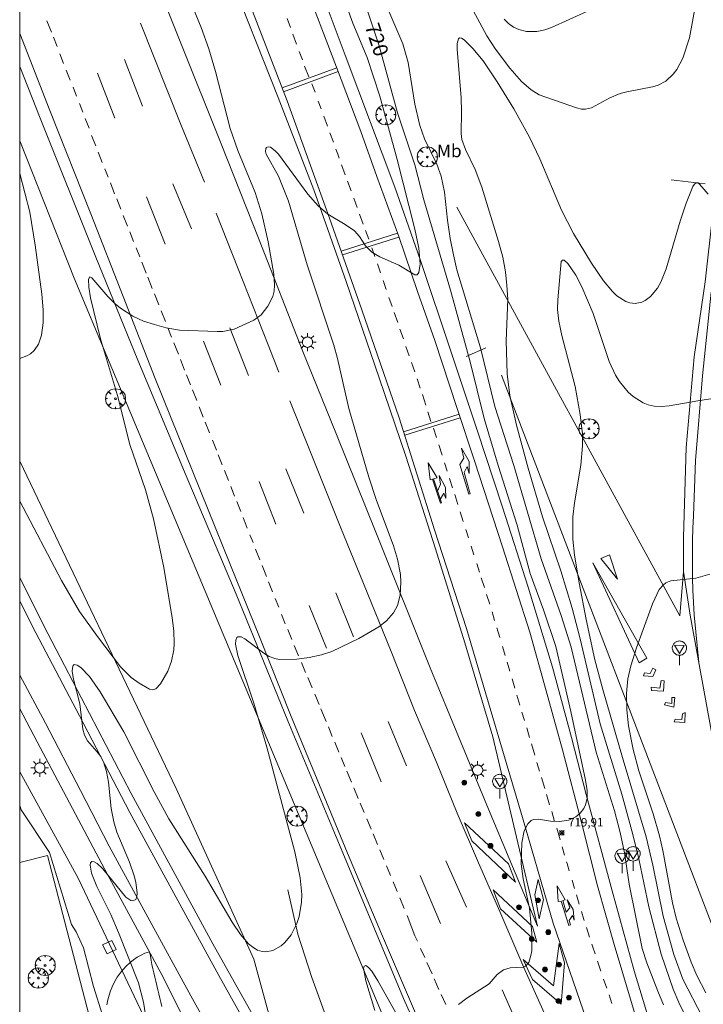
# Model space of a CAD drawing. Units: millimetres. Extents: x 426000 to 427000, y 4483499 to 4484002.
# Drawn here: x 426000 to 426081, y 4483600 to 4483717 of the extents above; entities that cross this region are included whole.
import ezdxf
from ezdxf.enums import TextEntityAlignment as Align

# ---------------------------------------------------------------- set-up
doc = ezdxf.new("R2010")
doc.units = ezdxf.units.MM
doc.header["$MEASUREMENT"] = 0
doc.layers.get('0').update_dxf_attribs({"lineweight": 9})
for name, color, linetype, lineweight in [('1', 7, 'Continuous', 9), ('f020120p_textocartografico_usos_coberturas', 90, 'Continuous', 9), ('f031005l_quitamiedos', 7, 'QUITAMIEDOS', 9), ('f031026l_pinturavial', 253, 'Continuous', 9), ('f050002l_curvanivel_cgn', 23, 'Continuous', 9), ('f050002l_curvanivel_mae', 213, 'Continuous', 9), ('f050008p_puntocotaterreno', 7, 'Continuous', 9), ('f060140s_arboladourbano', 92, 'Continuous', 9), ('f061013p_arbol', 91, 'Continuous', 9), ('f070045l_muro_mur', 30, 'MURO2', 9), ('f070045l_muro_tap', 11, 'MURO2', 9), ('f070056l_edificacion_med', 221, 'Continuous', 9), ('f070058l_elementoconstruido_bordillo', 30, 'Continuous', 9), ('f081051p_bolardo', 7, 'Continuous', 9), ('f081055p_farola', 7, 'Continuous', 9), ('f081061l_panelpublicitario', 7, 'Continuous', 9), ('f081065s_registro_cuadrado', 7, 'Continuous', 9), ('f081068p_senal', 7, 'Continuous', 9), ('f090107s_cementerio', 224, 'Continuous', 9), ('HOJAS', 7, 'Continuous', 9)]:
    doc.layers.add(name, color=color, linetype=linetype, lineweight=lineweight)
doc.styles.get("Standard").update_dxf_attribs({"font": 'arial.ttf'})
doc.styles.add('Style-s7210005_h', font='txt')
doc.linetypes.add('MURO2', pattern='A,3.1e-05,[1,muro2.shx,S=1,R=0,X=0,Y=0],-3.058844', length=3.058875)
doc.linetypes.add('QUITAMIEDOS', pattern='A,3.1e-05,[1,QUITAMIEDOS.SHX,S=1,R=0,X=0,Y=0],-3.060119', length=3.06015)

# ---------------------------------------------------------------- blocks, each defined once
blk = doc.blocks.new('TVK2863N_ACAD_1_FMEBLOCK1')
at = {"layer": 'HOJAS'}
blk.add_lwpolyline([(-500, 250), (500, 250), (500, -250), (-500, -250)], close=True, dxfattribs=at)
blk = doc.blocks.new('punto_cota')
at = {"layer": 'f050008p_puntocotaterreno'}
for points in [[(0, 0), (-0.28, 0.28)], [(0, 0), (-0.28, -0.28)], [(0, 0), (0.28, 0.28)], [(0, 0), (0.28, -0.28)]]:
    blk.add_lwpolyline(points, dxfattribs=at)
blk.add_circle((0, 0), 0.25, dxfattribs=at)
blk = doc.blocks.new('arbol')
at = {"color": 0, "linetype": 'Continuous', "lineweight": 0, "flags": 128}
for points in [[(0.96, 0.01), (1.2, 0.04), (1.13, 0.47), (0.89, 0.8), (0.53, 0.53), (0.82, 0.88), (0.48, 1.1), (0.05, 1.18), (0.01, 0.96), (-0.05, 1.18), (-0.48, 1.1), (-0.82, 0.88), (-0.5, 0.53), (-0.86, 0.8), (-1.1, 0.47), (-1.19, 0.04), (-0.94, 0.01)], [(-0.94, 0.01), (-1.19, -0.05), (-1.1, -0.48), (-0.86, -0.8), (-0.5, -0.5), (-0.82, -0.88), (-0.48, -1.12)], [(-0.48, -1.12), (-0.05, -1.19), (0.01, -0.94), (0.05, -1.19), (0.48, -1.12), (0.82, -0.88), (0.53, -0.5), (0.89, -0.8), (1.13, -0.48), (1.2, -0.05), (0.96, 0.01)]]:
    blk.add_lwpolyline(points, dxfattribs=at)
at = {"color": 0, "linetype": 'Continuous', "lineweight": 0, "extrusion": (0, 0, -1)}
for start, end in [(180.0229, 7.5946), (7.2233, 180.0229)]:
    blk.add_arc((0, 0), 0.104, start, end, dxfattribs=at)
blk = doc.blocks.new('bolardo')
at = {"layer": 'f081051p_bolardo', "true_color": 0xcd6928}
h = blk.add_hatch(color=32, dxfattribs=at)
h.dxf.hatch_style = 1
edge = h.paths.add_edge_path()
edge.add_arc((0, 0), 0.282, 0, 360)
edge = h.paths.add_edge_path(flags=16)
edge.add_arc((0, 0), 0.149, 0, 360)
at = {"layer": 'f081051p_bolardo'}
h = blk.add_hatch(color=256, dxfattribs=at)
h.dxf.hatch_style = 1
edge = h.paths.add_edge_path()
edge.add_arc((0, 0), 0.149, 0, 360)
for radius in [0.282, 0.149]:
    blk.add_circle((0, 0), radius, dxfattribs=at)
blk = doc.blocks.new('farola')
at = {"layer": '1'}
for points in [[(-1.05, 0, 0), (-0.59, 0, 0)], [(-0.75, 0.75, 0), (-0.42, 0.42, 0)], [(0.01, 0.61, 0), (0.09, 0.6, 0), (0.16, 0.58, 0), (0.24, 0.57, 0), (0.3, 0.52, 0), (0.37, 0.49, 0), (0.43, 0.43, 0), (0.48, 0.39, 0), (0.52, 0.31, 0), (0.57, 0.25, 0), (0.6, 0.18, 0), (0.61, 0.1, 0), (0.61, 0.03, 0), (0.61, -0.03, 0), (0.61, -0.11, 0), (0.6, -0.18, 0), (0.57, -0.26, 0), (0.52, -0.32, 0), (0.48, -0.39, 0), (0.43, -0.44, 0), (0.37, -0.5, 0), (0.3, -0.53, 0), (0.24, -0.57, 0), (0.16, -0.59, 0), (0.09, -0.6, 0), (0, -0.62, 0), (-0.06, -0.6, 0), (-0.14, -0.59, 0), (-0.21, -0.57, 0), (-0.27, -0.53, 0), (-0.35, -0.5, 0), (-0.41, -0.44, 0), (-0.45, -0.39, 0), (-0.5, -0.32, 0), (-0.54, -0.26, 0), (-0.57, -0.18, 0), (-0.59, -0.11, 0), (-0.59, -0.03, 0), (-0.59, 0.03, 0), (-0.59, 0.1, 0), (-0.57, 0.18, 0), (-0.54, 0.25, 0), (-0.5, 0.31, 0), (-0.45, 0.39, 0), (-0.41, 0.43, 0), (-0.35, 0.49, 0), (-0.27, 0.52, 0), (-0.21, 0.57, 0), (-0.14, 0.58, 0), (-0.06, 0.6, 0), (0.01, 0.61, 0)], [(0, 1.05, 0), (0, 0.6, 0)], [(0.75, 0.75, 0), (0.43, 0.43, 0)], [(1.05, 0, 0), (0.61, 0, 0)], [(-0.75, -0.74, 0), (-0.42, -0.41, 0)], [(0, -1.05, 0), (0, -0.62, 0)], [(0.75, -0.75, 0), (0.43, -0.44, 0)]]:
    blk.add_polyline3d(points, dxfattribs=at)
blk = doc.blocks.new('señal')
at = {"layer": 'f081068p_senal'}
for points in [[(0, 2.87, 0), (0.1, 2.85, 0), (0.2, 2.85, 0), (0.31, 2.8, 0), (0.38, 2.77, 0), (0.48, 2.71, 0), (0.56, 2.65, 0), (0.63, 2.56, 0), (0.68, 2.49, 0), (0.73, 2.39, 0), (0.79, 2.31, 0), (0.82, 2.2, 0), (0.84, 2.1, 0), (0.84, 1.98, 0), (0.82, 1.88, 0), (0.79, 1.78, 0), (0.77, 1.69, 0), (0.72, 1.59, 0), (0.67, 1.49, 0), (0.58, 1.42, 0), (0.51, 1.37, 0), (0.43, 1.28, 0), (0.32, 1.23, 0), (0.26, 1.21, 0), (0.15, 1.18, 0), (0.05, 1.16, 0), (-0.05, 1.16, 0), (-0.15, 1.18, 0), (-0.26, 1.21, 0), (-0.34, 1.23, 0), (-0.44, 1.28, 0), (-0.51, 1.37, 0), (-0.6, 1.42, 0), (-0.67, 1.49, 0), (-0.72, 1.59, 0), (-0.77, 1.69, 0), (-0.8, 1.78, 0), (-0.82, 1.88, 0), (-0.85, 1.98, 0), (-0.85, 2.1, 0), (-0.82, 2.2, 0), (-0.8, 2.31, 0), (-0.75, 2.39, 0), (-0.7, 2.49, 0), (-0.65, 2.56, 0), (-0.56, 2.65, 0), (-0.5, 2.71, 0), (-0.39, 2.77, 0), (-0.31, 2.8, 0), (-0.2, 2.85, 0), (-0.1, 2.85, 0), (0, 2.87, 0)], [(0, 1.37, 0), (-0.6, 2.36, 0), (0.58, 2.34, 0), (0, 1.37, 0)], [(0, 1.16, 0), (0, 0, 0)]]:
    blk.add_polyline3d(points, dxfattribs=at)

msp = doc.modelspace()

# ---------------------------------------------------------------- linework, layer by layer
at = {"layer": 'f031005l_quitamiedos'}
for points in [[(426000, 4483762.13, 724.22), (426004.38, 4483750.98, 723.99), (426009.96, 4483737.04, 723.54), (426013.75, 4483727.21, 723.32), (426019, 4483714.06, 723.09), (426023.83, 4483701.94, 722.64), (426028.28, 4483690.75, 722.31), (426033.51, 4483677.37, 722.01), (426037.5, 4483667.54, 721.71), (426042.14, 4483655.96, 721.41), (426048.58, 4483639.92, 720.88), (426055.29, 4483623.65, 720.58), (426061.29, 4483609.32, 720.09)], [(426035.09, 4483721.62, 721.93), (426038.53, 4483712.44, 721.71), (426044.41, 4483696.8, 721.29), (426047.41, 4483688.23, 721.14), (426051.07, 4483677.26, 720.84), (426054.16, 4483668.05, 720.69)], [(426000, 4483635.04, 721.28), (426002.06, 4483631.16, 721.28), (426010.06, 4483616.02, 721.28), (426017.02, 4483603.2, 721.06), (426023.8, 4483589.56, 720.98), (426027.1, 4483581.8, 720.98), (426028.23, 4483579.32, 720.91), (426029.32, 4483576.95, 720.83), (426032.52, 4483570.72, 720.76), (426038.66, 4483559.89, 720.46), (426049.95, 4483541.44, 720.2), (426057.35, 4483529.35, 719.93), (426066.25, 4483514.99, 719.67), (426068.45, 4483511.5, 719.67)], [(426050.33, 4483559.71, 720.18), (426046.84, 4483568.6, 720.18), (426044.06, 4483576.6, 720.18), (426041.28, 4483584.34, 720.18), (426038.46, 4483592.6, 720.79), (426034.58, 4483603.24, 720.79), (426032.93, 4483608.4, 720.79), (426031.74, 4483613.63, 720.79)]]:
    msp.add_polyline3d(points, dxfattribs=at)
at = {"layer": 'f031026l_pinturavial'}
for p, q in [((426031.64, 4483716.75, 721.6), (426032.04, 4483715.69, 721.57)), ((426003.23, 4483716.48, 722.96), (426003.76, 4483715.13, 722.93)), ((426003.99, 4483714.55, 722.92), (426004.42, 4483713.44, 722.89)), ((426032.33, 4483714.91, 721.54), (426032.77, 4483713.73, 721.51)), ((426004.76, 4483712.58, 722.87), (426005.2, 4483711.45, 722.85)), ((426033.09, 4483712.85, 721.49), (426033.46, 4483711.87, 721.46)), ((426014.53, 4483706.39, 722.75), (426012.41, 4483711.91, 722.83)), ((426031.06, 4483708.56, 721.3), (426037.52, 4483710.94, 721.37)), ((426033.73, 4483711.13, 721.44), (426034.21, 4483709.85, 721.4)), ((426005.52, 4483710.64, 722.83), (426005.99, 4483709.45, 722.81)), ((426011.28, 4483704.97, 722.75), (426009.19, 4483710.31, 722.9)), ((426037.69, 4483710.48, 721.36), (426031.23, 4483708.09, 721.28)), ((426006.31, 4483708.63, 722.79), (426006.73, 4483707.56, 722.76)), ((426034.59, 4483709.05, 721.37), (426034.97, 4483708.03, 721.35)), ((426007.07, 4483706.7, 722.75), (426007.47, 4483705.68, 722.72)), ((426035.34, 4483707, 721.34), (426035.68, 4483706.08, 721.32)), ((426007.76, 4483704.94, 722.71), (426008.22, 4483703.77, 722.68)), ((426036, 4483705.21, 721.3), (426036.44, 4483704.01, 721.28)), ((426008.51, 4483702.92, 722.76), (426009, 4483701.68, 722.72)), ((426036.72, 4483703.25, 721.27), (426037.13, 4483702.13, 721.25)), ((426009.29, 4483700.96, 722.7), (426009.77, 4483699.73, 722.67)), ((426038.1, 4483699.46, 721.2), (426038.53, 4483698.28, 721.17)), ((426010.06, 4483698.99, 722.65), (426010.46, 4483697.99, 722.62)), ((426010.73, 4483697.32, 722.61), (426011.24, 4483696.02, 722.57)), ((426020.32, 4483691.88, 722.38), (426018.12, 4483697.2, 722.45)), ((426038.82, 4483697.5, 721.15), (426039.24, 4483696.35, 721.12)), ((426017.23, 4483690.05, 722.38), (426015.01, 4483695.67, 722.45)), ((426011.48, 4483695.43, 722.55), (426011.97, 4483694.18, 722.52)), ((426039.54, 4483695.51, 721.11), (426039.94, 4483694.41, 721.08)), ((426012.26, 4483693.46, 722.5), (426012.77, 4483692.17, 722.47)), ((426040.24, 4483693.59, 721.06), (426040.66, 4483692.44, 721.04)), ((426013.03, 4483691.51, 722.45), (426013.48, 4483690.38, 722.42)), ((426038.04, 4483689.24, 721), (426044.71, 4483691.35, 721.07)), ((426040.95, 4483691.66, 721.02), (426041.32, 4483690.63, 721)), ((426044.87, 4483690.9, 721.06), (426038.19, 4483688.81, 721)), ((426013.77, 4483689.64, 722.4), (426014.21, 4483688.55, 722.37)), ((426041.69, 4483689.61, 721), (426042.04, 4483688.6, 720.98)), ((426014.46, 4483687.92, 722.35), (426014.97, 4483686.62, 722.32)), ((426042.34, 4483687.72, 720.96), (426042.7, 4483686.67, 720.95)), ((426015.16, 4483686.14, 722.3), (426015.69, 4483684.82, 722.27)), ((426043.02, 4483685.75, 720.93), (426043.39, 4483684.69, 720.91)), ((426015.94, 4483684.19, 722.25), (426016.45, 4483682.89, 722.21)), ((426043.71, 4483683.75, 720.89), (426044.09, 4483682.66, 720.87)), ((426016.74, 4483682.17, 722.19), (426017.24, 4483680.91, 722.16)), ((426044.34, 4483681.95, 720.86), (426044.74, 4483680.77, 720.84)), ((426017.53, 4483680.17, 722.14), (426017.98, 4483679.05, 722.11)), ((426027.08, 4483674.52, 722), (426024.86, 4483680.17, 722.08)), ((426045.01, 4483679.98, 720.82), (426045.41, 4483678.85, 720.8)), ((426018.25, 4483678.37, 722.09), (426018.78, 4483677.03, 722.06)), ((426023.82, 4483673.35, 721.93), (426021.74, 4483678.59, 722)), ((426045.71, 4483677.96, 720.79), (426046.1, 4483676.84, 720.77)), ((426019.02, 4483676.42, 722.04), (426019.52, 4483675.16, 722)), ((426046.37, 4483676.05, 720.75), (426046.76, 4483674.94, 720.73)), ((426019.75, 4483674.58, 721.99), (426020.21, 4483673.42, 721.96)), ((426047.04, 4483674.13, 720.72), (426047.42, 4483673.03, 720.7)), ((426020.44, 4483672.83, 721.94), (426020.96, 4483671.54, 721.91)), ((426047.67, 4483672.26, 720.68), (426048.07, 4483671, 720.66)), ((426021.25, 4483670.79, 721.89), (426021.73, 4483669.58, 721.85)), ((426048.32, 4483670.2, 720.64), (426048.68, 4483669.08, 720.62)), ((426021.97, 4483668.98, 721.84), (426022.47, 4483667.72, 721.8)), ((426045.44, 4483667.86, 720.48), (426052.01, 4483669.93, 720.61)), ((426052.15, 4483669.51, 720.6), (426045.57, 4483667.43, 720.48)), ((426048.99, 4483668.26, 720.62), (426049.33, 4483667.18, 720.6)), ((426022.81, 4483666.87, 721.78), (426023.29, 4483665.67, 721.75)), ((426049.61, 4483666.32, 720.59), (426050, 4483665.09, 720.57)), ((426023.5, 4483665.12, 721.73), (426023.98, 4483663.92, 721.7)), ((426050.29, 4483664.18, 720.55), (426050.61, 4483663.19, 720.53)), ((426024.23, 4483663.28, 721.68), (426024.7, 4483662.1, 721.65)), ((426033.65, 4483658.23, 721.48), (426031.52, 4483663.46, 721.55)), ((426053.16, 4483660.47, 720.51), (426052.11, 4483663.98, 720.51)), ((426030.31, 4483656.92, 721.55), (426028.36, 4483661.96, 721.63)), ((426048.99, 4483662.29, 720.51), (426049.92, 4483659.42, 720.51)), ((426050.88, 4483662.33, 720.52), (426051.24, 4483661.22, 720.5)), ((426024.99, 4483661.36, 721.63), (426025.44, 4483660.23, 721.6)), ((426025.7, 4483659.59, 721.58), (426026.16, 4483658.43, 721.55)), ((426051.49, 4483660.44, 720.48), (426051.87, 4483659.23, 720.46)), ((426052.14, 4483658.38, 720.45), (426052.51, 4483657.22, 720.43)), ((426026.45, 4483657.69, 721.53), (426026.94, 4483656.45, 721.5)), ((426052.82, 4483656.27, 720.41), (426053.13, 4483655.3, 720.39)), ((426027.26, 4483655.66, 721.48), (426027.62, 4483654.73, 721.45)), ((426027.93, 4483653.97, 721.43), (426028.43, 4483652.7, 721.4)), ((426053.44, 4483654.31, 720.37), (426053.77, 4483653.28, 720.36)), ((426028.7, 4483652.03, 721.38), (426029.22, 4483650.7, 721.34)), ((426054.09, 4483652.27, 720.34), (426054.42, 4483651.25, 720.32)), ((426054.64, 4483650.55, 720.31), (426055, 4483649.43, 720.29)), ((426029.46, 4483650.1, 721.33), (426029.94, 4483648.89, 721.29)), ((426030.24, 4483648.13, 721.27), (426030.66, 4483647.08, 721.24)), ((426039.5, 4483643.59, 721.18), (426037.42, 4483648.8, 721.18)), ((426055.27, 4483648.58, 720.27), (426055.63, 4483647.45, 720.25)), ((426036.33, 4483642.23, 721.1), (426034.28, 4483647.28, 721.18)), ((426030.99, 4483646.24, 721.22), (426031.44, 4483645.12, 721.19)), ((426055.92, 4483646.52, 720.24), (426056.22, 4483645.51, 720.23)), ((426031.72, 4483644.43, 721.17), (426032.21, 4483643.25, 721.14)), ((426056.48, 4483644.63, 720.22), (426056.82, 4483643.48, 720.2)), ((426032.5, 4483642.57, 721.13), (426033.02, 4483641.33, 721.1)), ((426057.14, 4483642.43, 720.19), (426057.45, 4483641.37, 720.18)), ((426033.34, 4483640.54, 721.08), (426033.83, 4483639.37, 721.05)), ((426057.69, 4483640.56, 720.17), (426058.01, 4483639.52, 720.15)), ((426034.09, 4483638.76, 721.03), (426034.6, 4483637.54, 721)), ((426058.28, 4483638.61, 720.14), (426058.61, 4483637.51, 720.13)), ((426034.92, 4483636.78, 720.99), (426035.43, 4483635.55, 720.96)), ((426058.86, 4483636.68, 720.12), (426059.21, 4483635.5, 720.1)), ((426035.64, 4483635.05, 720.94), (426036.26, 4483633.57, 720.91)), ((426059.45, 4483634.68, 720.09), (426059.75, 4483633.69, 720.08)), ((426036.54, 4483632.91, 720.89), (426037, 4483631.8, 720.86)), ((426045.78, 4483628.29, 720.8), (426043.61, 4483633.57, 720.88)), ((426060.01, 4483632.81, 720.07), (426060.35, 4483631.67, 720.05)), ((426042.77, 4483626.42, 720.65), (426040.4, 4483632.22, 720.8)), ((426037.29, 4483631.11, 720.85), (426037.79, 4483629.93, 720.82)), ((426060.57, 4483630.91, 720.04), (426060.97, 4483629.59, 720.03)), ((426038.04, 4483629.31, 720.8), (426038.5, 4483628.22, 720.77)), ((426061.23, 4483628.72, 720.01), (426061.54, 4483627.66, 720)), ((426038.73, 4483627.66, 720.76), (426039.28, 4483626.36, 720.73)), ((426061.77, 4483626.91, 719.99), (426062.15, 4483625.61, 719.97)), ((426039.55, 4483625.71, 720.71), (426040.08, 4483624.45, 720.68)), ((426062.37, 4483624.9, 719.97), (426062.73, 4483623.69, 719.95)), ((426040.3, 4483623.91, 720.67), (426040.78, 4483622.77, 720.64)), ((426062.97, 4483622.91, 719.93), (426063.32, 4483621.74, 719.91)), ((426041.09, 4483622.03, 720.62), (426041.6, 4483620.81, 720.59)), ((426041.82, 4483620.28, 720.58), (426042.36, 4483618.98, 720.55)), ((426063.56, 4483620.92, 719.9), (426063.96, 4483619.55, 719.88)), ((426064.2, 4483618.74, 719.87), (426064.5, 4483617.74, 719.85)), ((426042.63, 4483618.35, 720.53), (426043.11, 4483617.21, 720.5)), ((426043.41, 4483616.48, 720.49), (426043.89, 4483615.34, 720.46)), ((426052.87, 4483611.58, 720.35), (426050.43, 4483617.06, 720.5)), ((426049.82, 4483609.65, 720.43), (426047.41, 4483615.31, 720.5)), ((426044.2, 4483614.59, 720.44), (426044.68, 4483613.45, 720.41)), ((426065.38, 4483614.79, 719.83), (426065.68, 4483613.79, 719.83)), ((426065.9, 4483613.05, 719.83), (426066.23, 4483611.94, 719.83)), ((426045.01, 4483612.67, 720.39), (426045.52, 4483611.43, 720.36)), ((426067.08, 4483609.19, 719.83), (426067.45, 4483608.02, 719.82)), ((426047.46, 4483606.68, 720.38), (426047.94, 4483605.62, 720.35)), ((426048.2, 4483605.03, 720.34), (426048.81, 4483603.67, 720.3)), ((426068.4, 4483605.17, 719.76), (426068.8, 4483604, 719.73)), ((426049.07, 4483603.1, 720.28), (426049.63, 4483601.83, 720.25)), ((426069.12, 4483603.07, 719.7), (426069.49, 4483601.98, 719.67)), ((426049.9, 4483601.24, 720.23), (426050.44, 4483600.04, 720.2)), ((426059.85, 4483595.6, 719.98), (426057.12, 4483601.8, 720.05)), ((426069.76, 4483601.19, 719.65), (426070.1, 4483600.19, 719.62))]:
    msp.add_line(p, q, dxfattribs=at)
for points in [[(426033.52, 4483721.45, 721.66), (426037.5, 4483711.01, 721.37), (426040.37, 4483703.4, 721.29), (426042.28, 4483698.08, 721.07), (426044.86, 4483690.95, 721.07), (426047.07, 4483684.46, 720.91), (426049.12, 4483678.65, 720.76), (426051.74, 4483670.72, 720.62), (426053.85, 4483664.42, 720.54), (426057.16, 4483654.25, 720.39), (426060.4, 4483644.12, 720.24), (426062.31, 4483637.2, 720.09), (426064.25, 4483630.2, 720.16), (426066.48, 4483621.6, 720.01), (426068.39, 4483614.1, 719.79), (426070.38, 4483607.18, 719.64), (426073.31, 4483597.25, 719.41), (426075.54, 4483589.95, 719.26), (426078.24, 4483581.56, 719.26), (426080.63, 4483574.68, 719.19), (426083.79, 4483565.68, 719.04), (426086.52, 4483558.4, 718.82), (426088.96, 4483552.1, 718.74), (426091.27, 4483546.41, 718.66)], [(426067.08, 4483598.24, 719.6), (426063.14, 4483609.69, 719.98), (426059.5, 4483622.2, 720.05), (426056.85, 4483631.22, 720.13), (426052.88, 4483644.57, 720.28), (426049.09, 4483656.26, 720.35), (426044.92, 4483669.49, 720.5), (426040.48, 4483682.3, 720.95), (426036.66, 4483693.14, 721.03), (426031.65, 4483707.02, 721.25), (426026.9, 4483719.4, 721.63)], [(426014.28, 4483716.2, 722.9), (426019.09, 4483704.22, 722.6), (426021.86, 4483697.38, 722.38)], [(426000, 4483715.01, 722.7), (426003.58, 4483705.88, 722.51), (426008.41, 4483693.66, 722.21), (426012.25, 4483683.86, 722.06), (426016.04, 4483674.17, 721.76), (426021.42, 4483660.86, 721.46), (426024.88, 4483652.24, 721.23), (426028.45, 4483643.4, 721.01), (426032.05, 4483634.36, 720.78), (426035.2, 4483626.7, 720.56), (426038.82, 4483617.97, 720.41), (426042.82, 4483608.44, 720.26), (426046.86, 4483599.02, 720.11), (426050.31, 4483591.14, 719.88), (426055.58, 4483579.52, 719.66), (426060.43, 4483568.84, 719.51), (426065.12, 4483558.95, 719.36), (426069.91, 4483548.21, 719.21), (426075.18, 4483537.52, 719.21), (426078.5, 4483530.84, 719.21)], [(426037.43, 4483701.31, 721.23), (426037.64, 4483700.72, 721.22), (426037.82, 4483700.23, 721.21)], [(426023.25, 4483693.74, 722.38), (426025.86, 4483687.12, 722.08), (426029.43, 4483678.13, 721.85), (426030.68, 4483674.91, 721.85)], [(426081.86, 4483684.37, 717.47), (426080.81, 4483674.47, 717.01), (426080.01, 4483664.44, 716.72), (426079.74, 4483657.9, 716.41), (426079.69, 4483656.44, 716.35), (426079.65, 4483654.97, 716.28), (426079.63, 4483653.5, 716.2), (426079.63, 4483652.03, 716.13), (426079.65, 4483650.57, 716.05), (426079.69, 4483649.1, 715.98), (426079.75, 4483647.63, 715.9), (426079.82, 4483646.17, 715.82), (426080.38, 4483640.54, 715.68)], [(426031.96, 4483671.51, 721.7), (426034.35, 4483665.63, 721.63), (426037.98, 4483656.54, 721.4), (426040.68, 4483649.89, 721.18), (426043.95, 4483641.84, 720.95), (426046.74, 4483634.86, 720.73), (426049.34, 4483628.75, 720.58), (426051.79, 4483622.69, 720.43), (426054.29, 4483616.83, 720.35), (426056.82, 4483611.06, 720.13), (426059.81, 4483604.17, 720.05), (426062.46, 4483598.19, 719.9)], [(426052.11, 4483663.98, 720.51), (426052.56, 4483664.72, 720.51), (426052.31, 4483665.91, 720.51), (426053.2, 4483664.34, 720.51), (426053.22, 4483662.91, 720.51), (426052.98, 4483663.72, 720.51), (426052.6, 4483663.04, 720.51)], [(426048.59, 4483662.17, 720.51), (426048.35, 4483664.19, 720.57), (426049.4, 4483662.41, 720.51), (426048.59, 4483662.17, 720.51)], [(426052.6, 4483663.04, 720.51), (426053.34, 4483660.51, 720.51), (426053.16, 4483660.47, 720.51)], [(426048.88, 4483662.26, 720.51), (426049.8, 4483659.4, 720.51), (426049.92, 4483659.42, 720.51)], [(426049.47, 4483660.82, 720.51), (426049.81, 4483661.65, 720.51), (426049.64, 4483662.68, 720.51), (426050.42, 4483661.27, 720.51), (426050.43, 4483659.97, 720.51), (426050.2, 4483660.59, 720.51), (426049.78, 4483659.85, 720.51)], [(426068.79, 4483652.84, 0), (426069.83, 4483653.29, 716.2), (426070.74, 4483650.42, 716.05), (426068.79, 4483652.84, 0)], [(426067.83, 4483652.32, 0), (426074.25, 4483641.05, 715.68), (426073.34, 4483640.49, 715.68), (426067.83, 4483652.32, 0)], [(426000, 4483647.81, 721.05), (426001.91, 4483644.07, 721), (426007.09, 4483634.22, 721), (426013.05, 4483622.77, 720.85), (426019.18, 4483611.52, 720.85), (426023.58, 4483603.48, 720.7), (426028.64, 4483594.44, 720.7), (426036, 4483581.41, 720.55), (426046.46, 4483563.23, 720.18), (426052.31, 4483553.09, 719.95), (426060.2, 4483539.79, 719.8), (426066.43, 4483529.68, 719.65), (426072.53, 4483519.94, 719.5), (426078.45, 4483510.74, 719.35), (426081.69, 4483505.82, 719.2), (426085.55, 4483500, 719.15)], [(426073.96, 4483639.32, 715.68), (426074.64, 4483639.24, 715.68), (426074.93, 4483639.88, 715.68), (426075.28, 4483639.69, 715.68), (426074.93, 4483638.87, 715.68), (426073.82, 4483638.97, 715.68), (426073.96, 4483639.32, 715.68)], [(426000, 4483639.05, 721.08), (426003.06, 4483633.37, 721.08), (426007.18, 4483625.38, 721.08), (426010.58, 4483618.82, 720.93), (426015.18, 4483610.4, 720.85), (426020.24, 4483601.1, 720.77), (426026.14, 4483590.51, 720.85), (426032.85, 4483578.69, 720.7), (426037.94, 4483570.01, 720.4), (426043.23, 4483560.86, 720.18), (426049.69, 4483549.65, 720.1), (426054.12, 4483542.23, 720.02), (426059.43, 4483533.67, 719.88), (426064.55, 4483525.46, 719.65), (426069.56, 4483517.38, 719.5), (426073.99, 4483510.48, 719.43), (426077.93, 4483504.39, 719.35), (426080.82, 4483500, 719.25)], [(426074.75, 4483637.62, 715.68), (426075.78, 4483637.5, 715.68), (426075.94, 4483638.41, 715.68), (426076.3, 4483638.38, 715.68), (426076.2, 4483637.14, 715.68), (426074.77, 4483637.24, 715.68), (426074.75, 4483637.62, 715.68)], [(426076.33, 4483635.53, 715.68), (426076.45, 4483635.82, 715.68), (426077.19, 4483635.69, 715.68), (426077.18, 4483636.39, 715.68), (426077.53, 4483636.39, 715.68), (426077.42, 4483635.24, 715.68), (426076.33, 4483635.53, 715.68)], [(426077.59, 4483633.83, 715.14), (426078.38, 4483633.78, 715.14), (426078.46, 4483634.46, 715.21), (426078.76, 4483634.64, 715.21), (426078.73, 4483633.42, 715.14), (426077.46, 4483633.52, 715.14), (426077.59, 4483633.83, 715.14)], [(426052.65, 4483621.55, 720.43), (426057.87, 4483616.71, 720.35), (426058.67, 4483614.53, 720.13), (426053.51, 4483619.43, 720.35), (426052.65, 4483621.55, 720.43)], [(426064.74, 4483616.93, 719.84), (426064.79, 4483616.76, 719.83), (426065.05, 4483615.87, 719.83)], [(426060.96, 4483613.03, 719.98), (426061.38, 4483614.87, 719.83), (426061.99, 4483612.5, 719.98), (426061.5, 4483610.18, 719.98), (426060.96, 4483613.03, 719.98)], [(426063.61, 4483614.1, 719.83), (426064.55, 4483612.44, 719.83), (426064.3, 4483612.37, 719.83), (426064.69, 4483610.98, 719.83), (426065.1, 4483611.52, 719.83), (426064.8, 4483612.44, 719.83), (426065.53, 4483611.3, 719.83), (426065.64, 4483610.04, 719.83), (426065.42, 4483610.59, 719.83), (426065.04, 4483610, 719.83), (426065.2, 4483609.48, 719.83), (426065.01, 4483609.42, 719.98), (426064.09, 4483612.31, 719.83), (426063.72, 4483612.24, 719.83), (426063.61, 4483614.1, 719.83)], [(426056.04, 4483613.64, 720.13), (426060.69, 4483609.28, 719.98), (426061.23, 4483607.43, 719.98), (426056.9, 4483611.39, 720.13), (426056.04, 4483613.64, 720.13)], [(426045.87, 4483610.61, 720.34), (426046.78, 4483608.2, 720.43), (426047.07, 4483607.56, 720.41)], [(426066.49, 4483611.07, 719.83), (426066.78, 4483610.12, 719.83), (426066.82, 4483609.99, 719.83)], [(426059.59, 4483605.38, 720.05), (426063.17, 4483602.26, 720.05), (426063.84, 4483607.29, 719.98), (426064.49, 4483604.99, 719.79), (426064.08, 4483600.08, 719.9), (426060.68, 4483603.01, 720.05), (426059.59, 4483605.38, 720.05)], [(426067.71, 4483607.22, 719.81), (426067.83, 4483606.83, 719.81), (426068.1, 4483606.06, 719.79)]]:
    msp.add_polyline3d(points, dxfattribs=at)
at = {"layer": 'f050002l_curvanivel_cgn'}
for points in [[(426076.2, 4483600.03, 719), (426075.54, 4483601.64, 719), (426074.24, 4483604.98, 719), (426073.69, 4483606.69, 719), (426072.16, 4483614.29, 719), (426071.57, 4483618, 719), (426071.09, 4483620.43, 719), (426070.4, 4483622.99, 719), (426068.23, 4483629.91, 719), (426065.29, 4483642.35, 719), (426064.11, 4483646.1, 719), (426061.74, 4483652.82, 719), (426058.5, 4483663.84, 719), (426056.24, 4483670.86, 719), (426054.56, 4483677.77, 719), (426051.76, 4483687.01, 719), (426051.33, 4483688.78, 719), (426050.97, 4483690.72, 719), (426050.65, 4483692.89, 719), (426050.3, 4483696.2, 719), (426049.89, 4483698.12, 719), (426049.36, 4483699.54, 719), (426047.93, 4483702.52, 719), (426047.36, 4483704.11, 719), (426046.77, 4483706.61, 719), (426045.98, 4483711.54, 719), (426045.35, 4483713.77, 719), (426042.51, 4483720.45, 719)], [(426000, 4483659.64, 722), (426004.96, 4483650.23, 722), (426007.09, 4483646.58, 722), (426009.19, 4483643.62, 722), (426011.95, 4483640.01, 722), (426013.21, 4483638.77, 722), (426014.14, 4483638.1, 722), (426015.35, 4483637.38, 722), (426015.71, 4483637.3, 722), (426016.12, 4483637.44, 722), (426016.67, 4483638.01, 722), (426017.55, 4483639.52, 722), (426017.97, 4483640.69, 722), (426018.24, 4483642.03, 722), (426018.29, 4483642.77, 722), (426018.23, 4483644.27, 722), (426018.04, 4483645.81, 722), (426017.05, 4483651.78, 722), (426015.83, 4483657.55, 722), (426014.91, 4483660.99, 722), (426013.05, 4483666.36, 722), (426011.58, 4483672.15, 722), (426009.55, 4483678.87, 722), (426008.4, 4483683.72, 722), (426008.2, 4483684.98, 722), (426008.14, 4483685.92, 722), (426008.3, 4483686.19, 722), (426008.54, 4483686.09, 722), (426010.43, 4483683.88, 722), (426011.31, 4483682.99, 722), (426011.92, 4483682.47, 722), (426013.4, 4483681.53, 722), (426014.67, 4483680.95, 722), (426015.97, 4483680.53, 722), (426017.35, 4483680.17, 722), (426018.92, 4483679.89, 722), (426023.38, 4483679.7, 722), (426024.05, 4483679.73, 722), (426025.39, 4483680, 722), (426027.73, 4483681.07, 722), (426028.58, 4483681.7, 722), (426029.39, 4483682.72, 722), (426029.96, 4483683.87, 722), (426030.12, 4483684.5, 722), (426030.17, 4483685.21, 722), (426030.07, 4483686.49, 722), (426029.4, 4483690.33, 722), (426028.67, 4483693.64, 722), (426027.86, 4483696.19, 722), (426025.83, 4483701.16, 722), (426024.92, 4483703.75, 722), (426023.18, 4483710.49, 722), (426022.38, 4483713.17, 722), (426021.48, 4483715.72, 722), (426019.88, 4483719.68, 722)], [(426015.79, 4483593.03, 721), (426014.67, 4483600.32, 721), (426014.07, 4483602.61, 721), (426011.71, 4483608.6, 721), (426010.77, 4483610.73, 721), (426009.15, 4483614.01, 721), (426008.5, 4483615.59, 721), (426008.33, 4483616.55, 721), (426008.39, 4483616.83, 721), (426008.55, 4483616.97, 721), (426008.83, 4483616.96, 721), (426009.18, 4483616.76, 721), (426009.85, 4483616.1, 721), (426012.56, 4483612.78, 721), (426013.17, 4483612.36, 721), (426013.4, 4483612.32, 721), (426013.75, 4483612.48, 721), (426013.87, 4483612.79, 721), (426013.9, 4483613.23, 721), (426013.74, 4483614.54, 721), (426013.55, 4483615.28, 721), (426012.98, 4483616.92, 721), (426011.51, 4483620.47, 721), (426011.16, 4483621.67, 721), (426010.84, 4483623.26, 721), (426010.51, 4483626.39, 721), (426010.28, 4483627.64, 721), (426009.91, 4483628.77, 721), (426009.59, 4483629.41, 721), (426009.15, 4483630.02, 721), (426008.03, 4483631.27, 721), (426007.67, 4483631.93, 721), (426007.47, 4483632.66, 721), (426007.11, 4483635.63, 721), (426006.38, 4483638.58, 721), (426006.23, 4483639.47, 721), (426006.24, 4483639.9, 721), (426006.34, 4483640.2, 721), (426006.45, 4483640.29, 721), (426006.82, 4483640.24, 721), (426007.24, 4483639.95, 721), (426008.27, 4483638.88, 721), (426009.53, 4483637.08, 721), (426012.31, 4483632.34, 721), (426015.92, 4483625.25, 721), (426017.65, 4483622.04, 721), (426021.96, 4483615.25, 721), (426025.16, 4483609.81, 721), (426026.12, 4483608.35, 721), (426027.08, 4483607.26, 721), (426027.6, 4483606.83, 721), (426028.14, 4483606.51, 721), (426028.72, 4483606.34, 721), (426029.14, 4483606.3, 721), (426029.97, 4483606.46, 721), (426030.95, 4483606.99, 721), (426031.39, 4483607.38, 721), (426032.15, 4483608.32, 721), (426032.81, 4483609.64, 721), (426033.07, 4483610.46, 721), (426033.36, 4483612.18, 721), (426033.4, 4483613.07, 721), (426033.2, 4483615.05, 721), (426032.56, 4483618.14, 721), (426029.25, 4483630.52, 721), (426027.71, 4483635.71, 721), (426025.81, 4483641.36, 721), (426025.56, 4483642.7, 721), (426025.58, 4483643.17, 721), (426025.72, 4483643.48, 721), (426025.84, 4483643.57, 721), (426026.22, 4483643.57, 721), (426026.66, 4483643.36, 721), (426028.89, 4483641.64, 721), (426029.53, 4483641.26, 721), (426030.2, 4483641, 721), (426030.72, 4483640.91, 721), (426032.8, 4483640.95, 721), (426034.25, 4483641.13, 721), (426035.74, 4483641.46, 721), (426036.95, 4483641.84, 721), (426040.14, 4483643.37, 721), (426042.52, 4483644.78, 721), (426043.43, 4483645.46, 721), (426044.24, 4483646.43, 721), (426044.72, 4483647.3, 721), (426045.04, 4483648.51, 721), (426045.13, 4483650.04, 721), (426045.07, 4483650.96, 721), (426044.73, 4483652.76, 721), (426044.24, 4483654.33, 721), (426042.18, 4483659.85, 721), (426041.33, 4483662.47, 721), (426038.95, 4483670.6, 721), (426037.6, 4483676.52, 721), (426037.17, 4483678.09, 721), (426034.03, 4483687.61, 721), (426031.82, 4483695.15, 721), (426030.65, 4483698.11, 721), (426029.19, 4483700.7, 721), (426029.1, 4483701.02, 721), (426029.12, 4483701.36, 721), (426029.2, 4483701.49, 721), (426029.43, 4483701.57, 721), (426029.67, 4483701.52, 721), (426030.25, 4483701.1, 721), (426030.63, 4483700.69, 721), (426034.11, 4483695.96, 721), (426035.31, 4483694.58, 721), (426036.46, 4483693.61, 721), (426038.54, 4483692.38, 721), (426039.63, 4483691.62, 721), (426040.23, 4483690.97, 721), (426040.93, 4483689.86, 721), (426041.7, 4483689.12, 721), (426042.63, 4483688.57, 721), (426044.88, 4483687.59, 721), (426046.77, 4483686.44, 721), (426047.03, 4483686.44, 721), (426047.25, 4483686.7, 721), (426047.42, 4483687.68, 721), (426047.25, 4483689.58, 721), (426046.77, 4483691.83, 721), (426044.67, 4483700.08, 721), (426042.61, 4483707.59, 721), (426041.13, 4483712.17, 721), (426039.43, 4483716.2, 721), (426038.25, 4483719.51, 721)], [(426052.84, 4483719.3, 719), (426055.31, 4483714.72, 719), (426056.32, 4483713.14, 719), (426058.01, 4483710.9, 719), (426059.4, 4483709.32, 719), (426060.56, 4483708.31, 719), (426061.5, 4483707.73, 719), (426065.89, 4483706.2, 719), (426066.49, 4483706.05, 719), (426066.98, 4483706.03, 719), (426067.68, 4483706.19, 719), (426069.85, 4483707.37, 719), (426071.08, 4483707.88, 719), (426071.88, 4483708.1, 719), (426074.89, 4483708.66, 719), (426075.59, 4483708.88, 719), (426076.48, 4483709.36, 719), (426077.36, 4483710.16, 719), (426077.8, 4483710.74, 719), (426078.51, 4483712.08, 719), (426079.27, 4483714.49, 719), (426080, 4483718.33, 719)], [(426079.6, 4483597.09, 718), (426078.02, 4483600.31, 718), (426077.33, 4483601.86, 718), (426075.94, 4483606.02, 718), (426074.45, 4483611.61, 718), (426073.27, 4483617.31, 718), (426072.57, 4483620.18, 718), (426071.28, 4483624.94, 718), (426068.7, 4483633.3, 718), (426066.33, 4483643.36, 718), (426065.39, 4483646.96, 718), (426064.07, 4483651.41, 718), (426061.87, 4483657.77, 718), (426060.18, 4483663.53, 718), (426058.79, 4483668.65, 718), (426058.02, 4483672.14, 718), (426057.7, 4483674.69, 718), (426057.6, 4483678.63, 718), (426057.76, 4483683.56, 718), (426057.68, 4483685.18, 718), (426057.5, 4483686.78, 718), (426057.17, 4483688.52, 718), (426056.69, 4483690.39, 718), (426054.7, 4483696.82, 718), (426053.92, 4483698.9, 718), (426052.75, 4483701.27, 718), (426052.34, 4483702.45, 718), (426052.24, 4483703.17, 718), (426052.3, 4483705.75, 718), (426052.25, 4483707.39, 718), (426051.79, 4483713.15, 718), (426051.79, 4483713.79, 718), (426051.93, 4483714.35, 718), (426052.07, 4483714.47, 718), (426052.3, 4483714.44, 718), (426052.6, 4483714.24, 718), (426053.63, 4483713.23, 718), (426054.85, 4483711.75, 718), (426056.52, 4483709.26, 718), (426058.48, 4483706.09, 718), (426060.34, 4483702.72, 718), (426061.57, 4483700.15, 718), (426064.15, 4483694.09, 718), (426065.56, 4483691.32, 718), (426067.68, 4483687.79, 718), (426069.12, 4483685.7, 718), (426070.16, 4483684.47, 718), (426070.7, 4483683.95, 718), (426071.74, 4483683.27, 718), (426072.22, 4483683.1, 718), (426072.87, 4483683.03, 718), (426073.65, 4483683.2, 718), (426074.04, 4483683.39, 718), (426074.67, 4483683.85, 718), (426075.5, 4483684.84, 718), (426075.88, 4483685.54, 718), (426076.52, 4483687.13, 718), (426078.16, 4483692.78, 718), (426078.88, 4483694.92, 718), (426079.68, 4483696.89, 718), (426079.86, 4483697.15, 718), (426080.09, 4483697.31, 718), (426080.27, 4483697.3, 718), (426080.47, 4483697.16, 718), (426081.48, 4483695.97, 718)], [(426000, 4483676.54, 723), (426000.85, 4483676.83, 723), (426001.29, 4483677.08, 723), (426001.73, 4483677.47, 723), (426002.23, 4483678.21, 723), (426002.59, 4483679.28, 723), (426002.78, 4483680.73, 723), (426002.78, 4483682.28, 723), (426002.62, 4483684.15, 723), (426001.84, 4483689.94, 723), (426001.2, 4483693.83, 723), (426000, 4483698.43, 723)], [(426080.82, 4483598.57, 717), (426078.51, 4483603.04, 717), (426077.42, 4483605.97, 717), (426076.17, 4483610.52, 717), (426074.96, 4483616.54, 717), (426074.14, 4483619.92, 717), (426071.42, 4483629, 717), (426069.02, 4483637.34, 717), (426068.08, 4483640.86, 717), (426067.04, 4483645.62, 717), (426066.22, 4483649.96, 717), (426065.68, 4483653.25, 717), (426065.49, 4483655.14, 717), (426065.47, 4483657.79, 717), (426065.67, 4483659.42, 717), (426066.42, 4483663.88, 717), (426066.61, 4483666.2, 717), (426066.6, 4483667.59, 717), (426066.35, 4483669.89, 717), (426065.75, 4483673.21, 717), (426064.16, 4483679.23, 717), (426063.8, 4483680.94, 717), (426063.66, 4483682.31, 717), (426063.69, 4483683.48, 717), (426064.11, 4483687.99, 717), (426064.23, 4483688.16, 717), (426064.45, 4483688.16, 717), (426064.89, 4483687.77, 717), (426065.81, 4483686.38, 717), (426066.53, 4483685.01, 717), (426067.86, 4483681.85, 717), (426069.78, 4483676.15, 717), (426070.53, 4483674.54, 717), (426070.98, 4483673.8, 717), (426072.03, 4483672.55, 717), (426072.63, 4483672.01, 717), (426073.81, 4483671.26, 717), (426074.37, 4483671.05, 717), (426075.09, 4483670.89, 717), (426075.97, 4483670.85, 717), (426076.88, 4483670.92, 717), (426080.26, 4483671.53, 717), (426084.33, 4483672.16, 717)], [(426081.22, 4483601.46, 716), (426080.14, 4483603.51, 716), (426079.48, 4483605.07, 716), (426078.54, 4483607.67, 716), (426077.72, 4483610.26, 716), (426077.26, 4483612.09, 716), (426076.13, 4483618.28, 716), (426075.73, 4483620.03, 716), (426074.98, 4483622.63, 716), (426073.3, 4483627.7, 716), (426072.62, 4483630.26, 716), (426072.08, 4483633.04, 716), (426071.86, 4483634.93, 716), (426071.82, 4483636.86, 716), (426072, 4483638.6, 716), (426072.34, 4483640.13, 716), (426073.01, 4483642.26, 716), (426074.9, 4483647.5, 716), (426075.69, 4483649.18, 716), (426076.19, 4483649.74, 716), (426076.5, 4483649.97, 716), (426077.06, 4483650.21, 716), (426080.04, 4483650.52, 716), (426081.67, 4483651, 716)], [(426000, 4483561.41, 722), (426000.74, 4483562.01, 722), (426001.5, 4483562.48, 722), (426009.27, 4483566.21, 722), (426010.99, 4483567.24, 722), (426011.99, 4483568.13, 722), (426013.01, 4483569.39, 722), (426013.85, 4483570.79, 722), (426014.44, 4483572.12, 722), (426014.99, 4483574.01, 722), (426015.19, 4483575.36, 722), (426015.15, 4483576.63, 722), (426009.82, 4483598.79, 722), (426008.73, 4483602.2, 722), (426007.54, 4483606.77, 722), (426006.69, 4483608.66, 722), (426006.15, 4483609.54, 722), (426003.51, 4483618.06, 722), (426000.17, 4483623.1, 722), (426000, 4483623.6, 722)]]:
    msp.add_polyline3d(points, dxfattribs=at)
at = {"layer": 'f050002l_curvanivel_mae'}
for points in [[(426051.95, 4483600.05, 720), (426052.91, 4483600.82, 720), (426055.56, 4483602.49, 720), (426056.52, 4483603.61, 720), (426057.28, 4483604.17, 720), (426058.07, 4483604.4, 720), (426059.62, 4483604.47, 720), (426059.88, 4483604.61, 720), (426060.25, 4483605.04, 720), (426060.52, 4483605.86, 720), (426060.6, 4483606.43, 720), (426060.63, 4483608.49, 720), (426060.33, 4483611.47, 720), (426059.59, 4483614.94, 720), (426059.36, 4483616.71, 720), (426059.42, 4483619.2, 720), (426059.71, 4483620.62, 720), (426060.13, 4483621.46, 720), (426060.56, 4483621.85, 720), (426060.81, 4483621.96, 720), (426061.41, 4483622, 720), (426062.82, 4483621.77, 720), (426063.91, 4483621.72, 720), (426064.98, 4483621.89, 720), (426065.81, 4483622.29, 720), (426066.35, 4483622.72, 720), (426066.77, 4483623.27, 720), (426066.97, 4483623.68, 720), (426067.17, 4483624.46, 720), (426067.18, 4483625.4, 720), (426066.99, 4483626.63, 720), (426065.25, 4483634.74, 720), (426063.46, 4483642.42, 720), (426062.01, 4483646.79, 720), (426060.42, 4483651.07, 720), (426058.88, 4483656.8, 720), (426056.63, 4483663.84, 720), (426054.97, 4483669.44, 720), (426053.33, 4483676.12, 720), (426050.98, 4483684.61, 720), (426047.82, 4483695.31, 720), (426046.79, 4483699.45, 720), (426044.71, 4483705.61, 720), (426042.53, 4483713.53, 720), (426040.81, 4483718.75, 720)], [(426057.34, 4483716.68, 720), (426057.86, 4483716.17, 720), (426058.44, 4483715.76, 720), (426059.08, 4483715.46, 720), (426059.99, 4483715.24, 720), (426061.2, 4483715.24, 720), (426062.17, 4483715.43, 720), (426062.93, 4483715.69, 720), (426069.21, 4483718.54, 720)], [(426042.02, 4483599.35, 720), (426040.99, 4483602.88, 720), (426040.7, 4483604.36, 720), (426040.76, 4483604.61, 720), (426040.98, 4483604.66, 720), (426041.3, 4483604.43, 720), (426041.68, 4483603.99, 720), (426042.4, 4483602.86, 720), (426045.73, 4483596.9, 720)]]:
    msp.add_polyline3d(points, dxfattribs=at)
at = {"layer": 'f060140s_arboladourbano'}
msp.add_polyline3d([(426016.82, 4483599.83, 701.84), (426016.7, 4483600.32, 701.84), (426016.58, 4483600.82, 701.84), (426016.46, 4483601.31, 701.84), (426016.35, 4483601.81, 701.84), (426016.24, 4483602.31, 701.84), (426016.12, 4483602.81, 701.84), (426016, 4483603.3, 701.84), (426015.88, 4483603.8, 701.84), (426015.77, 4483604.29, 701.84), (426015.65, 4483604.78, 701.84), (426015.57, 4483605.28, 701.84), (426015.48, 4483605.79, 701.84), (426015.36, 4483606.28, 701.84), (426014.83, 4483606.13, 701.84), (426014.37, 4483605.91, 701.84), (426013.9, 4483605.65, 701.84), (426013.48, 4483605.36, 701.84), (426013.04, 4483605.01, 701.84), (426012.59, 4483604.59, 701.84), (426012.23, 4483604.2, 701.84), (426011.88, 4483603.77, 701.84), (426011.55, 4483603.28, 701.84), (426011.23, 4483602.74, 701.84), (426010.95, 4483602.15, 701.84), (426010.75, 4483601.67, 701.84), (426010.58, 4483601.15, 701.84), (426010.43, 4483600.6, 701.84), (426010.31, 4483600.01, 701.84)], dxfattribs=at)
at = {"layer": 'f070045l_muro_mur'}
for points in [[(426000, 4483664.38, 721.49), (426018.54, 4483625.63, 721.03), (426027.71, 4483605.42, 720.91), (426031.34, 4483592.11, 720.88)], [(426000, 4483616.85, 724.34), (426003.31, 4483617.7, 724.34), (426014.37, 4483575.04, 724.4), (426000, 4483571.33, 724.01)]]:
    msp.add_polyline3d(points, dxfattribs=at)
at = {"layer": 'f070045l_muro_tap'}
for points in [[(426054.16, 4483668.05, 720.69), (426057.15, 4483658.94, 720.69), (426060.19, 4483649.47, 720.54), (426063.05, 4483639.98, 720.54), (426065.33, 4483631.65, 720.39), (426067.07, 4483624.93, 720.24), (426070.14, 4483613.52, 719.94), (426072.75, 4483604.06, 719.79), (426075.93, 4483593.5, 719.64), (426079.32, 4483582.84, 719.34), (426081.94, 4483575.25, 719.34), (426085.02, 4483566.39, 719.19), (426089, 4483555.7, 719.04), (426091.15, 4483550.43, 718.86), (426094.23, 4483543.32, 718.71), (426097.86, 4483535.07, 718.71), (426101.97, 4483526.42, 718.71), (426102.11, 4483526.11, 718.7), (426105.77, 4483518.59, 718.58), (426107.29, 4483515.45, 718.52), (426110.73, 4483508.37, 718.41), (426115.14, 4483500, 718.33)], [(426037.67, 4483619.44, 720.58), (426045.44, 4483600.76, 720.36), (426053.25, 4483583.39, 719.91), (426061.41, 4483565.52, 719.68), (426069.65, 4483547.58, 719.64), (426074.72, 4483537.22, 719.46), (426081.54, 4483524.39, 719.31), (426084.38, 4483518.78, 719.31), (426085.56, 4483516.44, 719.31), (426087.48, 4483512.01, 719.22), (426090.41, 4483505.21, 719.08), (426093.03, 4483500, 718.98)]]:
    msp.add_polyline3d(points, dxfattribs=at)
at = {"layer": 'f070056l_edificacion_med'}
msp.add_polyline3d([(426000, 4483702.28, 726.21), (426006.43, 4483686.05, 726.21), (426051.75, 4483577.81, 720.18), (426078.49, 4483517.28, 719.37)], dxfattribs=at)
at = {"layer": 'f070058l_elementoconstruido_bordillo'}
for p, q in [((426078.14, 4483646.05, 716.09), (426051.75, 4483694.42, 716.09)), ((426078.59, 4483651.31, 716.11), (426078.14, 4483646.05, 716.09))]:
    msp.add_line(p, q, dxfattribs=at)
for points in [[(426013.75, 4483727.21, 723.08), (426019, 4483714.06, 722.82), (426023.83, 4483701.94, 722.52), (426028.28, 4483690.75, 722.16), (426033.51, 4483677.37, 721.84), (426037.5, 4483667.54, 721.51), (426042.14, 4483655.96, 721.3), (426048.58, 4483639.92, 720.79), (426055.29, 4483623.65, 720.37), (426061.29, 4483609.32, 719.98), (426056.02, 4483631.73, 720.13), (426052.67, 4483642.88, 720.25), (426049.2, 4483654.01, 720.31), (426045.69, 4483664.97, 720.54), (426042.56, 4483674.25, 720.7), (426038.66, 4483685.64, 720.87), (426034.83, 4483696.49, 721.09), (426030.58, 4483707.41, 721.29), (426024.57, 4483722.7, 721.7)], [(426091.31, 4483598.69, 714.16), (426090.67, 4483601.31, 714.33), (426088.66, 4483606.32, 714.56), (426086.05, 4483614.08, 714.8), (426082.84, 4483627.12, 715.1), (426079.36, 4483646.15, 715.84), (426078.59, 4483651.31, 716.11), (426078.57, 4483655.36, 716.25), (426078.9, 4483665.99, 716.57), (426079.82, 4483676.71, 717.26), (426081.15, 4483685.6, 717.71), (426082.92, 4483701.5, 718.38), (426083.55, 4483710.18, 718.68), (426083.67, 4483716.54, 718.93), (426083.33, 4483727.6, 719.46)], [(426035.09, 4483721.62, 721.92), (426038.53, 4483712.44, 721.62), (426044.41, 4483696.8, 721.26), (426047.41, 4483688.23, 721.07), (426051.07, 4483677.26, 720.91), (426054.16, 4483668.05, 720.75)], [(426037.67, 4483619.44, 720.49), (426031.75, 4483633.64, 720.8), (426025.64, 4483648.63, 721.24), (426019.69, 4483662.65, 721.53), (426013.97, 4483676.32, 721.95), (426009.01, 4483688.53, 722.16), (426002.43, 4483704.96, 722.59), (426000, 4483711.1, 722.75)], [(426057.03, 4483674.56, 716.09), (426083.59, 4483605.18, 714.14), (426090.63, 4483585.63, 713.66)], [(426000, 4483650.55, 721.09), (426003.32, 4483643.96, 721), (426013.21, 4483625.03, 720.93), (426022.88, 4483607.25, 720.89), (426031.34, 4483592.11, 720.71), (426031.68, 4483591.52, 720.68), (426042.95, 4483571.83, 720.43), (426050.33, 4483559.71, 720.18)], [(426000, 4483635.04, 721.17), (426002.06, 4483631.16, 721.15), (426010.06, 4483616.02, 721.05), (426017.02, 4483603.2, 720.98), (426023.8, 4483589.56, 720.83), (426027.1, 4483581.8, 720.91), (426028.23, 4483579.32, 720.93), (426029.32, 4483576.95, 720.79), (426032.52, 4483570.72, 720.72), (426038.66, 4483559.89, 720.41), (426049.95, 4483541.44, 720.13), (426057.35, 4483529.35, 719.82), (426066.25, 4483514.99, 719.68), (426068.1, 4483512.06, 719.61)], [(426028.23, 4483579.32, 720.93), (426021.28, 4483584.77, 720.52), (426006.92, 4483615.02, 721.01), (426000, 4483627.59, 721.48)], [(426050.33, 4483559.71, 720.18), (426046.84, 4483568.6, 720.3), (426044.06, 4483576.6, 720.39), (426041.28, 4483584.34, 720.52), (426038.46, 4483592.6, 720.65), (426034.58, 4483603.24, 720.82), (426032.93, 4483608.4, 721.06), (426031.74, 4483613.63, 721.18)]]:
    msp.add_polyline3d(points, dxfattribs=at)
at = {"layer": 'f081061l_panelpublicitario'}
for p, q in [((426081.12, 4483697.18, 723.73), (426077.12, 4483697.67, 723.73)), ((426052.83, 4483676.77, 724.73), (426055.19, 4483677.78, 724.73))]:
    msp.add_line(p, q, dxfattribs=at)
at = {"layer": 'f081065s_registro_cuadrado'}
msp.add_polyline3d([(426010.89, 4483607.64, 721.17), (426011.42, 4483606.56, 721.17), (426010.36, 4483606.04, 722.03), (426009.82, 4483607.12, 721.17)], close=True, dxfattribs=at)
at = {"layer": 'f090107s_cementerio'}
msp.add_polyline3d([(426000, 4483571.33, 724.01), (426000, 4483616.85, 724.34), (426003.31, 4483617.7, 724.34), (426014.37, 4483575.04, 724.4)], close=True, dxfattribs=at)

# ---------------------------------------------------------------- block references
at = {"layer": 'f050008p_puntocotaterreno'}
msp.add_blockref('punto_cota', (426064.17, 4483620.38, 719.91), dxfattribs=at)
at = {"layer": 'f061013p_arbol'}
for p in [(426043.33, 4483705.38, 721.36), (426048.24, 4483700.38, 719.28), (426011.34, 4483671.76, 722.51), (426067.38, 4483668.21, 717.62), (426032.82, 4483622.37, 721.46), (426003.01, 4483604.69, 722.38), (426002.2, 4483603.2, 722.38)]:
    msp.add_blockref('arbol', p, dxfattribs=at)
at = {"layer": 'f081051p_bolardo'}
for p in [(426052.62, 4483626.32, 720.6), (426054.29, 4483622.6, 720.57), (426055.73, 4483618.84, 720.45), (426057.39, 4483615.25, 720.12), (426059.1, 4483611.57, 720.12), (426061.35, 4483612.4, 720.12), (426062.56, 4483608.62, 720.07), (426060.61, 4483607.82, 720.07), (426063.83, 4483604.79, 720.05), (426062.18, 4483604.2, 720.05), (426063.75, 4483600.48, 719.97), (426065.01, 4483600.88, 719.97)]:
    msp.add_blockref('bolardo', p, dxfattribs=at)
at = {"layer": 'f081055p_farola'}
for p in [(426034.05, 4483678.46, 721.98), (426002.37, 4483628.07, 721.24), (426054.19, 4483627.8, 720.6)]:
    msp.add_blockref('farola', p, dxfattribs=at)
at = {"layer": 'f081068p_senal'}
for p in [(426078.09, 4483640.23, 716.15), (426056.83, 4483624.44, 720.45), (426072.61, 4483615.88, 719.86), (426071.31, 4483615.6, 719.86)]:
    msp.add_blockref('señal', p, dxfattribs=at)
at = {"layer": 'HOJAS'}
msp.add_blockref('TVK2863N_ACAD_1_FMEBLOCK1', (426500, 4483750), dxfattribs=at)

# ---------------------------------------------------------------- texts
at = {"layer": 'f020120p_textocartografico_usos_coberturas'}
msp.add_text('Mb', height=1.5, dxfattribs=at).set_placement((426050.85, 4483701.1), align=Align.MIDDLE_CENTER)
at = {"layer": 'f050002l_curvanivel_mae', "insert": (426042.28, 4483714.27, 720), "char_height": 1.75, "width": 5.25, "attachment_point": 5, "rotation": 288.224}
msp.add_mtext('{\\fRoman|b1|i0;720}', dxfattribs=at)
at = {"layer": 'f050008p_puntocotaterreno', "style": 'Style-s7210005_h'}
msp.add_text('719,91', height=1, dxfattribs=at).set_placement((426064.92, 4483621.13, 719.91))

doc.saveas('drawing.dxf')
